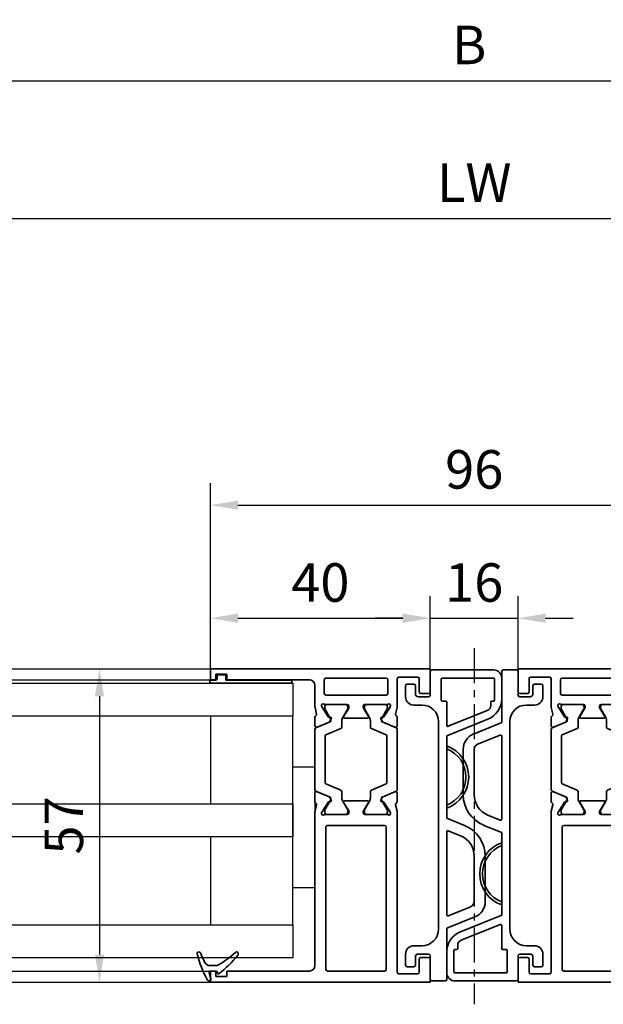
# Model space of a CAD drawing. Units: millimetres. Extents: x 3643 to 4832, y 1607 to 2448.
# Drawn here: x 4327 to 4433, y 2023 to 2202 of the extents above; entities that cross this region are included whole.
import ezdxf

# ---------------------------------------------------------------- set-up
doc = ezdxf.new("R2010")
doc.units = ezdxf.units.MM
doc.linetypes.add('CENTER', pattern=[10.16, 6.35, -1.27, 1.27, -1.27])
for name, color, linetype in [('CENTERLINE', 7, 'Continuous'), ('Konstruktion', 31, 'Continuous'), ('Mass', 7, 'Continuous')]:
    doc.layers.add(name, color=color, linetype=linetype)
doc.styles.add('Bemassungstext (DORMA)', font='isocpeur.ttf')
doc.dimstyles.new('DORMA', dxfattribs={"dimtxt": 3.5, "dimasz": 2.5, "dimexe": 2, "dimexo": 0, "dimgap": 1.5, "dimtad": 1, "dimdec": 1, "dimtxsty": 'Bemassungstext (DORMA)', "dimcen": 0.1, "dimclrt": 256, "dimadec": 1, "dimazin": 2, "dimtfac": 1, "dimtdec": 1, "dimtmove": 0, "dimatfit": 3, "dimfxl": 1, "dimtolj": 1, "dimarcsym": 0})

# ---------------------------------------------------------------- blocks, each defined once
blk = doc.blocks.new('32555400120')
at = {"color": 3, "linetype": 'Continuous', "lineweight": 35}
for p, q in [((-57, 40), (-57, 0)), ((-52.8, 40), (-57, 40)), ((-52.5, 38.3), (-52.5, 39.7)), ((-4.5, 38.3), (-4.5, 39.7)), ((-4.2, 40), (0, 40)), ((0, 40), (0, 0)), ((-55.5, 34.3), (-55.5, 37.7)), ((-55.2, 38), (-52.8, 38)), ((-1.8, 38), (-4.2, 38)), ((-1.5, 34.3), (-1.5, 37.7)), ((-26.17, 34), (-55.2, 34)), ((-26.23, 32.77), (-26.07, 32.71)), ((-24.27, 31.56), (-26, 32.68)), ((-24.76, 33.68), (-25.93, 33.97)), ((-24.15, 34), (-22.65, 34)), ((-22.37, 33.58), (-23.3, 31.41)), ((-10.63, 33.58), (-9.7, 31.41)), ((-8.85, 34), (-10.35, 34)), ((-8.73, 31.56), (-7, 32.68)), ((-8.24, 33.68), (-7.07, 33.97)), ((-6.77, 32.77), (-6.93, 32.71)), ((-6.83, 34), (-1.8, 34)), ((-2, 32.3), (-4.5, 32.3)), ((-55, 31.7), (-55, 21.3)), ((-28.8, 32), (-54.7, 32)), ((-28.5, 21.3), (-28.5, 31.7)), ((-26.5, 32.06), (-26.5, 28.1)), ((-24.19, 31.21), (-24.18, 31.38)), ((-23.9, 31.02), (-23.44, 31.26)), ((-9.1, 31.02), (-9.56, 31.26)), ((-8.81, 31.21), (-8.82, 31.38)), ((-6.5, 32.06), (-6.5, 28.1)), ((-4.8, 21), (-4.8, 32)), ((-1.7, 21), (-1.7, 32)), ((-24.3, 28.77), (-25.82, 27.84)), ((-8.7, 28.77), (-7.18, 27.84)), ((-26.2, 27.8), (-25.98, 27.8)), ((-24, 28.6), (-24, 24.4)), ((-9, 28.6), (-9, 24.4)), ((-6.8, 27.8), (-7.02, 27.8)), ((-26.2, 25.2), (-25.98, 25.2)), ((-24.3, 24.23), (-25.82, 25.16)), ((-8.7, 24.23), (-7.18, 25.16)), ((-6.8, 25.2), (-7.02, 25.2)), ((-26.5, 20.94), (-26.5, 24.9)), ((-6.5, 20.94), (-6.5, 24.9)), ((-24.19, 21.79), (-24.18, 21.62)), ((-23.9, 21.98), (-23.44, 21.74)), ((-22.37, 19.42), (-23.3, 21.59)), ((-10.63, 19.42), (-9.7, 21.59)), ((-9.1, 21.98), (-9.56, 21.74)), ((-8.81, 21.79), (-8.82, 21.62)), ((-54.7, 21), (-28.8, 21)), ((-26.23, 20.23), (-26.07, 20.29)), ((-24.27, 21.44), (-26, 20.32)), ((-8.73, 21.44), (-7, 20.32)), ((-6.77, 20.23), (-6.93, 20.29)), ((-4.5, 20.7), (-2, 20.7)), ((-55, 3), (-55, 18)), ((-54, 19), (-26.17, 19)), ((-24.76, 19.32), (-25.93, 19.03)), ((-24.15, 19), (-22.65, 19)), ((-8.85, 19), (-10.35, 19)), ((-8.24, 19.32), (-7.07, 19.03)), ((-3, 19), (-6.83, 19)), ((-2, 3), (-2, 18)), ((-56, 3), (-55, 3)), ((-56, 1), (-56, 3)), ((-1, 3), (-2, 3)), ((-1, 1), (-1, 3)), ((-57, 0), (-55, 0)), ((-55, 1), (-56, 1)), ((-55, 0), (-55, 1)), ((-2, 0), (-2, 1)), ((-2, 1), (-1, 1)), ((0, 0), (-2, 0))]:
    blk.add_line(p, q, dxfattribs=at)
at = {"color": 8, "linetype": 'Continuous', "lineweight": 35}
for p, q in [((-22.25, 33.82), (-23.35, 31.22)), ((-11.03, 34), (-21.97, 34)), ((-10.75, 33.82), (-9.65, 31.22)), ((-26.49, 31.8), (-26.49, 28.4)), ((-25.86, 32.19), (-26.1, 32.19)), ((-23.88, 31.13), (-25.69, 32.17)), ((-23.53, 31.1), (-23.78, 31.1)), ((-22.11, 29.28), (-20.96, 31.98)), ((-20.78, 32.1), (-12.22, 32.1)), ((-10.89, 29.28), (-12.04, 31.98)), ((-9.47, 31.1), (-9.22, 31.1)), ((-9.12, 31.13), (-7.31, 32.17)), ((-7.14, 32.19), (-6.9, 32.19)), ((-6.51, 31.8), (-6.51, 28.4)), ((-25.69, 28.03), (-24.11, 28.94)), ((-23.51, 29.1), (-22.38, 29.1)), ((-9.49, 29.1), (-10.62, 29.1)), ((-7.31, 28.03), (-8.89, 28.94)), ((-26.1, 28.01), (-25.86, 28.01)), ((-6.9, 28.01), (-7.14, 28.01)), ((-26.49, 21.2), (-26.49, 24.6)), ((-26.1, 24.99), (-25.86, 24.99)), ((-25.69, 24.97), (-24.11, 24.06)), ((-23.51, 23.9), (-22.38, 23.9)), ((-22.11, 23.72), (-20.96, 21.02)), ((-10.89, 23.72), (-12.04, 21.02)), ((-9.49, 23.9), (-10.62, 23.9)), ((-7.31, 24.97), (-8.89, 24.06)), ((-6.9, 24.99), (-7.14, 24.99)), ((-6.51, 21.2), (-6.51, 24.6)), ((-23.88, 21.87), (-25.69, 20.83)), ((-23.53, 21.9), (-23.78, 21.9)), ((-22.25, 19.18), (-23.35, 21.78)), ((-10.75, 19.18), (-9.65, 21.78)), ((-9.47, 21.9), (-9.22, 21.9)), ((-9.12, 21.87), (-7.31, 20.83)), ((-25.86, 20.81), (-26.1, 20.81)), ((-12.22, 20.9), (-20.78, 20.9)), ((-7.14, 20.81), (-6.9, 20.81)), ((-21.97, 19), (-11.03, 19))]:
    blk.add_line(p, q, dxfattribs=at)
at = {"color": 3, "linetype": 'Continuous', "lineweight": 35}
for centre, radius, start, end in [((-52.8, 39.7), 0.3, 0, 90), ((-4.2, 39.7), 0.3, 90, 180), ((-55.2, 37.7), 0.3, 90, 180), ((-52.8, 38.3), 0.3, 270, 0), ((-4.2, 38.3), 0.3, 180, 270), ((-1.8, 37.7), 0.3, 0, 90), ((-55.2, 34.3), 0.3, 180, 270), ((-1.8, 34.3), 0.3, 270, 0), ((-26.32, 32.48), 0.3, 72, 211.7883), ((-27, 32.06), 0.5, 0, 31.7883), ((-26.17, 33), 1, 76, 90), ((-26.16, 32.43), 0.3, 57, 72), ((-24.69, 33.97), 0.3, 256, 333.3461), ((-24.15, 33.7), 0.3, 90, 153.3461), ((-22.65, 33.7), 0.3, 337, 90), ((-10.35, 33.7), 0.3, 90, 203), ((-8.85, 33.7), 0.3, 26.6539, 90), ((-8.31, 33.97), 0.3, 206.6539, 284), ((-6.83, 33), 1, 90, 104), ((-6.84, 32.43), 0.3, 108, 123), ((-6.68, 32.48), 0.3, 328.2117, 108), ((-6, 32.06), 0.5, 148.2117, 180), ((-4.5, 32), 0.3, 90, 180), ((-2, 32), 0.3, 0, 90), ((-54.7, 31.7), 0.3, 90, 180), ((-28.8, 31.7), 0.3, 0, 90), ((-24.38, 31.39), 0.2, 356.7993, 57), ((-23.99, 31.2), 0.2, 176.7993, 297), ((-23.57, 31.52), 0.3, 297, 337), ((-9.43, 31.52), 0.3, 203, 243), ((-9.01, 31.2), 0.2, 243, 3.2007), ((-8.62, 31.39), 0.2, 123, 183.2007), ((-24.2, 28.6), 0.2, 0, 121.4), ((-8.8, 28.6), 0.2, 58.6, 180), ((-26.2, 28.1), 0.3, 180, 270), ((-25.98, 28.1), 0.3, 270, 301.4), ((-7.02, 28.1), 0.3, 238.6, 270), ((-6.8, 28.1), 0.3, 270, 0), ((-26.2, 24.9), 0.3, 90, 180), ((-25.98, 24.9), 0.3, 58.6, 90), ((-7.02, 24.9), 0.3, 90, 121.4), ((-6.8, 24.9), 0.3, 0, 90), ((-24.2, 24.4), 0.2, 238.6, 0), ((-8.8, 24.4), 0.2, 180, 301.4), ((-24.38, 21.61), 0.2, 303, 3.2007), ((-23.99, 21.8), 0.2, 63, 183.2007), ((-23.57, 21.48), 0.3, 23, 63), ((-9.43, 21.48), 0.3, 117, 157), ((-9.01, 21.8), 0.2, 356.7993, 117), ((-8.62, 21.61), 0.2, 176.7993, 237), ((-54.7, 21.3), 0.3, 180, 270), ((-28.8, 21.3), 0.3, 270, 0), ((-26.32, 20.52), 0.3, 148.2117, 288), ((-27, 20.94), 0.5, 328.2117, 0), ((-26.16, 20.57), 0.3, 288, 303), ((-6.84, 20.57), 0.3, 237, 252), ((-6.68, 20.52), 0.3, 252, 31.7883), ((-6, 20.94), 0.5, 180, 211.7883), ((-4.5, 21), 0.3, 180, 270), ((-2, 21), 0.3, 270, 0), ((-54, 18), 1, 90, 180), ((-26.17, 20), 1, 270, 284), ((-24.69, 19.03), 0.3, 26.6539, 104), ((-24.15, 19.3), 0.3, 206.6539, 270), ((-22.65, 19.3), 0.3, 270, 23), ((-10.35, 19.3), 0.3, 157, 270), ((-8.85, 19.3), 0.3, 270, 333.3461), ((-8.31, 19.03), 0.3, 76, 153.3461), ((-6.83, 20), 1, 256, 270), ((-3, 18), 1, 0, 90)]:
    blk.add_arc(centre, radius, start, end, dxfattribs=at)
at = {"color": 8, "linetype": 'Continuous', "lineweight": 35}
for centre, radius, start, end in [((-21.97, 33.7), 0.3, 90, 157), ((-11.03, 33.7), 0.3, 23, 90), ((-26.1, 31.8), 0.39, 90, 180), ((-25.79, 32), 0.2, 60, 108.1949), ((-23.78, 31.3), 0.2, 240, 270), ((-23.53, 31.3), 0.2, 270, 337), ((-20.78, 31.9), 0.2, 90, 157), ((-12.22, 31.9), 0.2, 23, 90), ((-9.47, 31.3), 0.2, 203, 270), ((-9.22, 31.3), 0.2, 270, 300), ((-7.21, 32), 0.2, 71.8051, 120), ((-6.9, 31.8), 0.39, 0, 90), ((-23.51, 27.9), 1.2, 90, 120), ((-22.38, 29.4), 0.3, 270, 337), ((-10.62, 29.4), 0.3, 203, 270), ((-9.49, 27.9), 1.2, 60, 90), ((-26.1, 28.4), 0.39, 180, 270), ((-25.79, 28.2), 0.2, 251.8051, 300), ((-7.21, 28.2), 0.2, 240, 288.1949), ((-6.9, 28.4), 0.39, 270, 0), ((-26.1, 24.6), 0.39, 90, 180), ((-25.79, 24.8), 0.2, 60, 108.1949), ((-23.51, 25.1), 1.2, 240, 270), ((-22.38, 23.6), 0.3, 23, 90), ((-10.62, 23.6), 0.3, 90, 157), ((-9.49, 25.1), 1.2, 270, 300), ((-7.21, 24.8), 0.2, 71.8051, 120), ((-6.9, 24.6), 0.39, 0, 90), ((-23.78, 21.7), 0.2, 90, 120), ((-23.53, 21.7), 0.2, 23, 90), ((-9.47, 21.7), 0.2, 90, 157), ((-9.22, 21.7), 0.2, 60, 90), ((-26.1, 21.2), 0.39, 180, 270), ((-25.79, 21), 0.2, 251.8051, 300), ((-20.78, 21.1), 0.2, 203, 270), ((-12.22, 21.1), 0.2, 270, 337), ((-7.21, 21), 0.2, 240, 288.1949), ((-6.9, 21.2), 0.39, 270, 0), ((-21.97, 19.3), 0.3, 203, 270), ((-11.03, 19.3), 0.3, 270, 337)]:
    blk.add_arc(centre, radius, start, end, dxfattribs=at)
blk = doc.blocks.new('32554900120')
at = {"color": 9, "linetype": 'Continuous', "lineweight": 35}
for p, q in [((-55.3, 13), (-51.54, 13)), ((-56.8, 11.5), (-56.8, 0.3)), ((-55.3, 2.2), (-55.3, 11.5)), ((-55.1, 11.7), (-51.3, 11.7)), ((-51.1, 11.5), (-51.1, 11.2)), ((-50.9, 11), (-50.32, 11)), ((-49.4, 10.37), (-46.53, 3.27)), ((-47.83, 10.5), (-44.8, 3)), ((-22.92, 10), (-14.65, 10)), ((-22.92, 8), (-14.65, 8)), ((-13.72, 7.37), (-12.07, 3.27)), ((-11.87, 8.12), (-9.8, 3)), ((-29.8, 3), (-28.49, 6.25)), ((-27.53, 3.27), (-26.63, 5.5)), ((-55.1, 2), (-51.3, 2)), ((-51.1, 2.2), (-51.1, 2.8)), ((-50.9, 3), (-46.71, 3)), ((-44.8, 3), (-29.8, 3)), ((-42.96, 3), (-42.42, 3)), ((-32.18, 3), (-31.64, 3)), ((-27.35, 3), (-12.25, 3)), ((-9.8, 3), (-0.5, 3)), ((-0.2, 2.7), (-0.2, 0.3)), ((-56.5, 0), (-52.2, 0)), ((-47.4, 1.5), (-9.6, 1.5)), ((-0.5, 0), (-4.8, 0)), ((-51.9, -0.3), (-51.9, -2.2)), ((-50.4, -1.5), (-50.4, -3)), ((-6.6, -3), (-6.6, -1.5)), ((-5.1, -0.3), (-5.1, -2.2)), ((-54.2, -3), (-54.2, -4.2)), ((-52.4, -2.7), (-53.9, -2.7)), ((-4.6, -2.7), (-3.1, -2.7)), ((-2.8, -3), (-2.8, -4.2)), ((-53.9, -4.5), (-51.9, -4.5)), ((-3.1, -4.5), (-5.1, -4.5))]:
    blk.add_line(p, q, dxfattribs=at)
for centre, radius, start, end in [((-55.3, 11.5), 1.5, 90, 180), ((-51.54, 9), 4, 22, 90), ((-55.1, 11.5), 0.2, 90, 180), ((-51.3, 11.5), 0.2, 0, 90), ((-50.9, 11.2), 0.2, 180, 270), ((-50.32, 10), 1, 22, 90), ((-22.92, 4), 6, 90, 158), ((-14.65, 7), 3, 22, 90), ((-22.92, 4), 4, 90, 158), ((-14.65, 7), 1, 22, 90), ((-37.3, 1), 6, 19.4712, 160.5288), ((-37.3, 1), 5.5, 21.3237, 158.6763), ((-55.1, 2.2), 0.2, 180, 270), ((-51.3, 2.2), 0.2, 270, 0), ((-50.9, 2.8), 0.2, 90, 180), ((-46.71, 3.2), 0.2, 270, 22), ((-27.35, 3.2), 0.2, 158, 270), ((-12.25, 3.2), 0.2, 270, 22), ((-0.5, 2.7), 0.3, 0, 90), ((-56.5, 0.3), 0.3, 180, 270), ((-47.4, -1.5), 3, 90, 180), ((-9.6, -1.5), 3, 0, 90), ((-4.8, -0.3), 0.3, 90, 180), ((-0.5, 0.3), 0.3, 270, 0), ((-52.2, -0.3), 0.3, 0, 90), ((-53.9, -3), 0.3, 90, 180), ((-52.4, -2.2), 0.5, 270, 0), ((-51.9, -3), 1.5, 270, 0), ((-5.1, -3), 1.5, 180, 270), ((-4.6, -2.2), 0.5, 180, 270), ((-3.1, -3), 0.3, 0, 90), ((-53.9, -4.2), 0.3, 180, 270), ((-3.1, -4.2), 0.3, 270, 0)]:
    blk.add_arc(centre, radius, start, end, dxfattribs=at)
blk = doc.blocks.new('32554801120')
at = {"color": 9, "linetype": 'Continuous', "lineweight": 35}
for p, q in [((-1.1, 2.1), (-1.6, 2.1)), ((-1.6, 2.1), (-1.6, -12.8)), ((-1.1, 1.1), (-1.1, 2.1)), ((-0.4, 0.8), (-0.8, 0.8)), ((-0.1, -0.5), (-0.1, 0.5)), ((-1.1, -0.8), (-0.4, -0.8)), ((-1.1, -12.8), (-1.1, -0.8)), ((-1.1, -2.6), (-1.1, -10.6)), ((-1, -2.6), (-1.1, -2.6)), ((-1, -2.6), (-1, -10.6)), ((-1, -10.6), (-1.1, -10.6)), ((-1.6, -12.8), (-1.1, -12.8))]:
    blk.add_line(p, q, dxfattribs=at)
for centre, start, end in [((-0.8, 1.1), 180, 270), ((-0.4, 0.5), 0, 90), ((-0.4, -0.5), 270, 0)]:
    blk.add_arc(centre, 0.3, start, end, dxfattribs=at)
blk = doc.blocks.new('32542400120')
at = {"color": 9, "linetype": 'Continuous', "lineweight": 35}
for p, q in [((3.5, 2.61), (3.5, 2.62)), ((-1.8, 0.79), (-1.8, 0.74)), ((1, -0.47), (1, 0.61)), ((-0.2, -0.75), (-0.3, -0.75))]:
    blk.add_line(p, q, dxfattribs=at)
at = {"color": 9, "linetype": 'Continuous', "lineweight": 18}
blk.add_line((0, -0.56), (0, 0.56), dxfattribs=at)
at = {"color": 9, "linetype": 'Continuous', "lineweight": 35}
for centre, radius, start, end in [((7.95, -16.5), 20, 103.9388, 118.6504), ((10.88, -16.18), 20, 112.2416, 117.8766), ((3.2, 2.62), 0.3, 0, 103.9388), ((3.2, 2.61), 0.3, 292.2416, 0), ((-1.5, 0.79), 0.3, 118.6504, 180), ((-1.5, 0.74), 0.3, 180, 286.078), ((4.12, -18.76), 20, 102.6082, 106.078), ((-0.2, 0.56), 0.2, 0, 102.6082), ((2, 0.61), 1, 117.8766, 180), ((-0.3, -0.95), 0.2, 90, 217.6255), ((15.38, 11.14), 20, 217.6255, 231.3007), ((-0.2, -0.55), 0.2, 270, 0), ((2, -0.47), 1, 180, 211.0765), ((18.27, 9.34), 20, 211.0765, 221.9457), ((3.13, -4.16), 0.4, 231.3007, 338.6741), ((3.1, -4.3), 0.4, 0, 41.9457)]:
    blk.add_arc(centre, radius, start, end, dxfattribs=at)
blk = doc.blocks.new('*D83')
at = {"layer": 'Defpoints', "color": 0, "transparency": 16777216}
for p in [(4755.11, 2190.82), (4072.48, 2112.05), (4755.11, 2112.05)]:
    blk.add_point(p, dxfattribs=at)
at = {"layer": 'Mass', "color": 0, "lineweight": -2, "transparency": 16777216}
for p, q in [((4072.48, 2112.05), (4072.48, 2194.82)), ((4755.11, 2112.05), (4755.11, 2194.82)), ((4077.48, 2190.82), (4750.11, 2190.82))]:
    blk.add_line(p, q, dxfattribs=at)
at = {"layer": 'Mass', "color": 0, "transparency": 16777216}
for points in [[(4077.48, 2191.65), (4077.48, 2189.99), (4072.48, 2190.82)], [(4750.11, 2191.65), (4750.11, 2189.99), (4755.11, 2190.82)]]:
    blk.add_solid(points, dxfattribs=at)
at = {"layer": 'Mass', "transparency": 16777216, "insert": (4409, 2197.32), "char_height": 7, "attachment_point": 5, "style": 'Bemassungstext (DORMA)'}
blk.add_mtext('\\A1;B', dxfattribs=at)
blk = doc.blocks.new('*D91')
at = {"layer": 'Defpoints', "color": 0, "transparency": 16777216}
for p in [(4548.89, 2165.77), (4270.95, 2086.89), (4548.89, 2086.89)]:
    blk.add_point(p, dxfattribs=at)
at = {"layer": 'Mass', "color": 0, "lineweight": -2, "transparency": 16777216}
for p, q in [((4270.95, 2086.89), (4270.95, 2169.77)), ((4548.89, 2086.89), (4548.89, 2169.77)), ((4275.95, 2165.77), (4543.89, 2165.77))]:
    blk.add_line(p, q, dxfattribs=at)
at = {"layer": 'Mass', "color": 0, "transparency": 16777216}
for points in [[(4275.95, 2166.61), (4275.95, 2164.94), (4270.95, 2165.77)], [(4543.89, 2166.61), (4543.89, 2164.94), (4548.89, 2165.77)]]:
    blk.add_solid(points, dxfattribs=at)
at = {"layer": 'Mass', "transparency": 16777216, "insert": (4409.92, 2172.27), "char_height": 7, "attachment_point": 5, "style": 'Bemassungstext (DORMA)'}
blk.add_mtext('\\A1;LW', dxfattribs=at)
blk = doc.blocks.new('*D108')
at = {"layer": 'Defpoints', "color": 0, "transparency": 16777216}
for p in [(4417.92, 2093.03), (4401.92, 2082.43), (4417.92, 2081.74)]:
    blk.add_point(p, dxfattribs=at)
at = {"layer": 'Mass', "color": 0, "lineweight": -2, "transparency": 16777216}
for p, q in [((4401.92, 2082.43), (4401.92, 2097.03)), ((4417.92, 2081.74), (4417.92, 2097.03)), ((4396.92, 2093.03), (4391.92, 2093.03)), ((4401.92, 2093.03), (4417.92, 2093.03)), ((4422.92, 2093.03), (4427.92, 2093.03))]:
    blk.add_line(p, q, dxfattribs=at)
at = {"layer": 'Mass', "color": 0, "transparency": 16777216}
for points in [[(4396.92, 2093.87), (4396.92, 2092.2), (4401.92, 2093.03)], [(4422.92, 2093.87), (4422.92, 2092.2), (4417.92, 2093.03)]]:
    blk.add_solid(points, dxfattribs=at)
at = {"layer": 'Mass', "transparency": 16777216, "insert": (4409.92, 2099.53), "char_height": 7, "attachment_point": 5, "style": 'Bemassungstext (DORMA)'}
blk.add_mtext('\\A1;16', dxfattribs=at)
blk = doc.blocks.new('*D109')
at = {"layer": 'Defpoints', "color": 0, "transparency": 16777216}
for p in [(4401.92, 2093.03), (4361.92, 2083.84), (4401.92, 2083.84)]:
    blk.add_point(p, dxfattribs=at)
at = {"layer": 'Mass', "color": 0, "lineweight": -2, "transparency": 16777216}
for p, q in [((4361.92, 2083.84), (4361.92, 2097.03)), ((4401.92, 2083.84), (4401.92, 2097.03)), ((4366.92, 2093.03), (4396.92, 2093.03))]:
    blk.add_line(p, q, dxfattribs=at)
at = {"layer": 'Mass', "color": 0, "transparency": 16777216}
for points in [[(4366.92, 2093.87), (4366.92, 2092.2), (4361.92, 2093.03)], [(4396.92, 2093.87), (4396.92, 2092.2), (4401.92, 2093.03)]]:
    blk.add_solid(points, dxfattribs=at)
at = {"layer": 'Mass', "transparency": 16777216, "insert": (4381.92, 2099.53), "char_height": 7, "attachment_point": 5, "style": 'Bemassungstext (DORMA)'}
blk.add_mtext('\\A1;40', dxfattribs=at)
blk = doc.blocks.new('*D110')
at = {"layer": 'Defpoints', "color": 0, "transparency": 16777216}
for p in [(4457.92, 2113.61), (4361.92, 2083.84), (4457.92, 2083.84)]:
    blk.add_point(p, dxfattribs=at)
at = {"layer": 'Mass', "color": 0, "lineweight": -2, "transparency": 16777216}
for p, q in [((4361.92, 2083.84), (4361.92, 2117.61)), ((4457.92, 2083.84), (4457.92, 2117.61)), ((4366.92, 2113.61), (4452.92, 2113.61))]:
    blk.add_line(p, q, dxfattribs=at)
at = {"layer": 'Mass', "color": 0, "transparency": 16777216}
for points in [[(4366.92, 2114.44), (4366.92, 2112.77), (4361.92, 2113.61)], [(4452.92, 2114.44), (4452.92, 2112.77), (4457.92, 2113.61)]]:
    blk.add_solid(points, dxfattribs=at)
at = {"layer": 'Mass', "transparency": 16777216, "insert": (4409.92, 2120.11), "char_height": 7, "attachment_point": 5, "style": 'Bemassungstext (DORMA)'}
blk.add_mtext('\\A1;96', dxfattribs=at)
blk = doc.blocks.new('*D111')
at = {"layer": 'Defpoints', "color": 0, "transparency": 16777216}
for p in [(4341.72, 2083.84), (4341.72, 2026.84), (4341.72, 2026.84)]:
    blk.add_point(p, dxfattribs=at)
at = {"layer": 'Mass', "color": 0, "lineweight": -2, "transparency": 16777216}
for p, q in [((4341.72, 2083.84), (4345.72, 2083.84)), ((4341.72, 2078.84), (4341.72, 2031.84)), ((4341.72, 2026.84), (4345.72, 2026.84))]:
    blk.add_line(p, q, dxfattribs=at)
at = {"layer": 'Mass', "color": 0, "transparency": 16777216}
for points in [[(4340.88, 2078.84), (4342.55, 2078.84), (4341.72, 2083.84)], [(4340.88, 2031.84), (4342.55, 2031.84), (4341.72, 2026.84)]]:
    blk.add_solid(points, dxfattribs=at)
at = {"layer": 'Mass', "transparency": 16777216, "insert": (4335.22, 2055.34), "char_height": 7, "attachment_point": 5, "rotation": 90, "style": 'Bemassungstext (DORMA)'}
blk.add_mtext('\\A1;57', dxfattribs=at)

msp = doc.modelspace()

# ---------------------------------------------------------------- linework, layer by layer
at = {"color": 3}
for p, q in [((4270.95, 2083.84), (4361.92, 2083.84)), ((4270.95, 2081.84), (4361.92, 2081.84)), ((4270.95, 2028.84), (4361.92, 2028.84)), ((4270.95, 2026.84), (4361.92, 2026.84))]:
    msp.add_line(p, q, dxfattribs=at)
at = {"layer": 'CENTERLINE', "color": 1, "linetype": 'CENTER'}
msp.add_line((4409.92, 2087.56), (4409.92, 2022.8), dxfattribs=at)
at = {"layer": 'Konstruktion', "color": 4}
for points in [[(4255.95, 2081.24), (4376.92, 2081.24), (4376.92, 2075.24), (4255.95, 2075.24)], [(4255.95, 2059.24), (4376.92, 2059.24), (4376.92, 2053.24), (4255.95, 2053.24)], [(4255.95, 2037.24), (4376.92, 2037.24), (4376.92, 2031.24), (4255.95, 2031.24)]]:
    msp.add_lwpolyline(points, close=True, dxfattribs=at)
at = {"layer": 'Konstruktion'}
for points in [[(4361.92, 2059.24), (4376.92, 2059.24), (4376.92, 2075.24), (4361.92, 2075.24)], [(4361.92, 2037.24), (4376.92, 2037.24), (4376.92, 2053.24), (4361.92, 2053.24)]]:
    msp.add_lwpolyline(points, close=True, dxfattribs=at)
at = {"layer": 'Konstruktion', "color": 2}
msp.add_lwpolyline([(4380.92, 2043.97), (4376.92, 2043.97), (4376.92, 2065.97), (4380.92, 2065.97)], close=True, dxfattribs=at)

# ---------------------------------------------------------------- block references
at = {"xscale": -1, "rotation": 270}
msp.add_blockref('32555400120', (4361.92, 2083.84), dxfattribs=at)
for name, p, rotation in [('32554900120', (4401.92, 2026.84), 270), ('32554900120', (4417.92, 2083.84), 90.00000000000001), ('32555400120', (4457.92, 2083.84), 90.00000000000001)]:
    msp.add_blockref(name, p, dxfattribs=dict(rotation=rotation))
at = {"layer": 'Konstruktion', "color": 2}
for name, p, rotation in [('32554801120', (4363.92, 2082.84), 90.00000000000001), ('32542400120', (4362.42, 2028.84), 90)]:
    msp.add_blockref(name, p, dxfattribs=dict(at, rotation=rotation))

# ---------------------------------------------------------------- dimensions: what is measured, and where the dimension line sits
at = {"layer": 'Mass'}
dim = msp.add_linear_dim(base=(4755.11, 2190.82), p1=(4072.48, 2112.05), p2=(4755.11, 2112.05), text='B', dimstyle='DORMA', override={"dimscale": 2}, dxfattribs=at)
dim.commit()
dim.dimension.update_dxf_attribs({"geometry": '*D83', "text_midpoint": (4409, 2190.82), "dimtype": 160})
dim = msp.add_linear_dim(base=(4548.89, 2165.77), p1=(4270.95, 2086.89), p2=(4548.89, 2086.89), text='LW', dimstyle='DORMA', override={"dimscale": 2}, dxfattribs=at)
dim.commit()
dim.dimension.update_dxf_attribs({"geometry": '*D91', "text_midpoint": (4409.92, 2172.27)})
dim = msp.add_linear_dim(base=(4457.92, 2113.61), p1=(4361.92, 2083.84), p2=(4457.92, 2083.84), dimstyle='DORMA', override={"dimscale": 2}, dxfattribs=at)
dim.commit()
dim.dimension.update_dxf_attribs({"geometry": '*D110', "text_midpoint": (4409.92, 2113.61), "dimtype": 160})
for base, p1, p2, picture, middle in [((4401.92, 2093.03), (4361.92, 2083.84), (4401.92, 2083.84), '*D109', (4381.92, 2099.53)), ((4417.92, 2093.03), (4401.92, 2082.43), (4417.92, 2081.74), '*D108', (4409.92, 2099.53))]:
    dim = msp.add_linear_dim(base=base, p1=p1, p2=p2, dimstyle='DORMA', override={"dimscale": 2}, dxfattribs=at)
    dim.commit()
    dim.dimension.update_dxf_attribs({"geometry": picture, "text_midpoint": middle})
dim = msp.add_linear_dim(base=(4341.72, 2026.84), p1=(4341.72, 2083.84), p2=(4341.72, 2026.84), angle=90, dimstyle='DORMA', override={"dimscale": 2}, dxfattribs=at)
dim.commit()
dim.dimension.update_dxf_attribs({"geometry": '*D111', "text_midpoint": (4335.22, 2055.34)})

doc.saveas('drawing.dxf')
